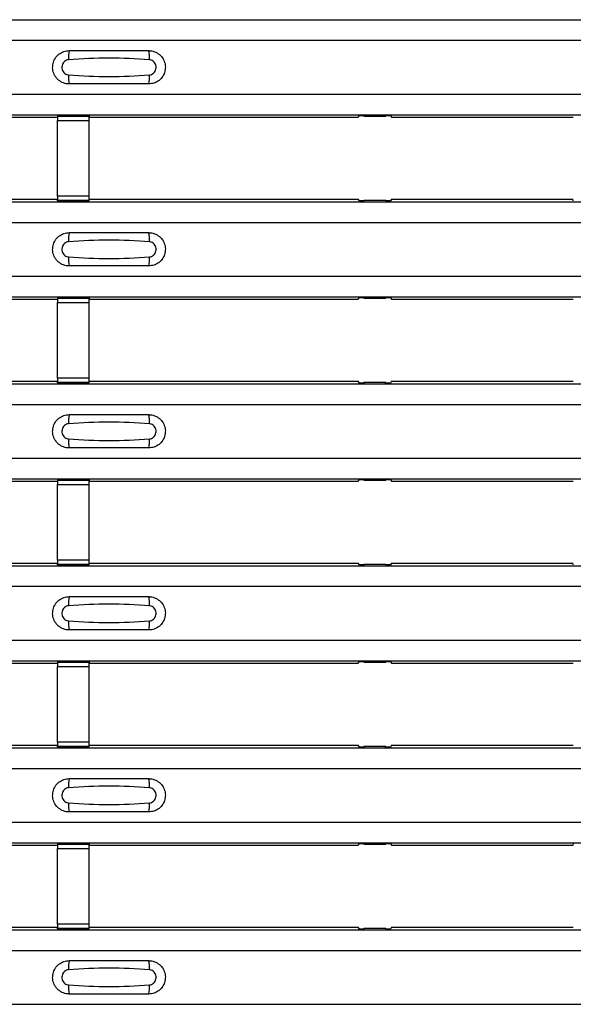
# Model space of a CAD drawing. Units: millimetres. Extents: x 21 to 1910, y 67 to 1029.
# Drawn here: x 750 to 785, y 431 to 493 of the extents above; entities that cross this region are included whole.
import ezdxf

# ---------------------------------------------------------------- set-up
doc = ezdxf.new("R2010")
doc.units = ezdxf.units.MM
doc.layers.add('ARTICLE NUMBER', color=7, linetype='Continuous')

# ---------------------------------------------------------------- blocks, each defined once
blk = doc.blocks.new('1370168_001_Top_view')
for p, q in [((-370, 425.734), (370, 425.734)), ((-370, 425.734), (370, 425.734)), ((-370, 424.434), (370, 424.434)), ((-370, 421.034), (370, 421.034)), ((-370, 419.734), (370, 419.734)), ((-370, 419.734), (370, 419.734)), ((252.295, 419.584), (264.75, 419.584)), ((266.75, 419.677), (264.75, 419.677)), ((264.75, 419.677), (264.75, 419.676)), ((264.75, 419.676), (264.75, 419.632)), ((264.75, 419.676), (266.75, 419.676)), ((266.75, 419.632), (264.75, 419.632)), ((264.75, 419.632), (264.75, 419.382)), ((264.75, 414.62), (264.75, 419.382)), ((264.75, 419.382), (266.75, 419.382)), ((266.75, 419.676), (266.75, 419.677)), ((266.75, 419.676), (266.75, 419.632)), ((266.75, 419.382), (266.75, 419.632)), ((266.75, 419.584), (283.705, 419.584)), ((266.75, 414.62), (266.75, 419.382)), ((283.705, 419.584), (283.775, 419.69)), ((283.775, 419.69), (284.075, 419.69)), ((284.05, 419.652), (284.05, 419.692)), ((284.075, 419.689), (284.05, 419.652)), ((284.05, 419.652), (285.45, 419.652)), ((284.075, 419.69), (284.075, 419.689)), ((284.075, 419.69), (284.075, 419.689)), ((284.075, 419.689), (284.075, 419.689)), ((285.425, 419.69), (285.725, 419.69)), ((285.425, 419.689), (285.425, 419.69)), ((285.425, 419.689), (285.425, 419.69)), ((285.425, 419.689), (285.425, 419.689)), ((285.45, 419.652), (285.425, 419.689)), ((285.45, 419.652), (285.45, 419.692)), ((285.725, 419.69), (285.795, 419.584)), ((285.795, 419.584), (297.25, 419.584)), ((252.295, 414.418), (264.75, 414.418)), ((264.75, 414.62), (264.75, 414.37)), ((266.75, 414.62), (264.75, 414.62)), ((266.75, 414.37), (266.75, 414.62)), ((266.75, 414.418), (283.705, 414.418)), ((283.775, 414.312), (283.705, 414.418)), ((285.795, 414.418), (285.725, 414.312)), ((285.795, 414.418), (297.25, 414.418)), ((-370, 414.268), (370, 414.268)), ((-370, 414.267), (370, 414.267)), ((264.75, 414.37), (266.75, 414.37)), ((264.75, 414.326), (264.75, 414.37)), ((264.75, 414.326), (264.75, 414.325)), ((266.75, 414.326), (264.75, 414.326)), ((264.75, 414.325), (266.75, 414.325)), ((266.75, 414.326), (266.75, 414.37)), ((266.75, 414.325), (266.75, 414.326)), ((284.075, 414.312), (283.775, 414.312)), ((284.05, 414.349), (284.075, 414.313)), ((285.45, 414.349), (284.05, 414.349)), ((284.05, 414.349), (284.05, 414.309)), ((284.075, 414.312), (284.075, 414.312)), ((284.075, 414.312), (284.075, 414.312)), ((285.425, 414.313), (285.45, 414.349)), ((285.425, 414.312), (285.425, 414.312)), ((285.725, 414.312), (285.425, 414.312)), ((285.425, 414.312), (285.425, 414.312)), ((285.45, 414.349), (285.45, 414.309)), ((297.25, 414.326), (297.25, 414.37)), ((-370, 412.967), (370, 412.967)), ((-370, 409.568), (370, 409.568)), ((-370, 408.268), (370, 408.268)), ((-370, 408.267), (370, 408.267)), ((266.75, 408.21), (264.75, 408.21)), ((264.75, 408.21), (264.75, 408.209)), ((264.75, 408.209), (264.75, 408.165)), ((264.75, 408.209), (266.75, 408.209)), ((266.75, 408.209), (266.75, 408.21)), ((266.75, 408.209), (266.75, 408.165)), ((283.705, 408.118), (283.775, 408.223)), ((283.775, 408.223), (284.075, 408.223)), ((284.05, 408.186), (284.05, 408.226)), ((284.075, 408.222), (284.05, 408.186)), ((284.05, 408.186), (285.45, 408.186)), ((284.075, 408.223), (284.075, 408.222)), ((284.075, 408.223), (284.075, 408.223)), ((284.075, 408.223), (284.075, 408.223)), ((285.425, 408.223), (285.725, 408.223)), ((285.425, 408.223), (285.425, 408.223)), ((285.425, 408.222), (285.425, 408.223)), ((285.425, 408.223), (285.425, 408.223)), ((285.45, 408.186), (285.425, 408.222)), ((285.45, 408.186), (285.45, 408.226)), ((285.725, 408.223), (285.795, 408.118)), ((252.295, 408.118), (264.75, 408.118)), ((266.75, 408.165), (264.75, 408.165)), ((264.75, 408.165), (264.75, 407.915)), ((264.75, 403.153), (264.75, 407.915)), ((264.75, 407.915), (266.75, 407.915)), ((266.75, 407.915), (266.75, 408.165)), ((266.75, 408.118), (283.705, 408.118)), ((266.75, 403.153), (266.75, 407.915)), ((285.795, 408.118), (297.25, 408.118)), ((-370, 402.801), (370, 402.801)), ((-370, 402.801), (370, 402.801)), ((252.295, 402.951), (264.75, 402.951)), ((264.75, 403.153), (264.75, 402.903)), ((266.75, 403.153), (264.75, 403.153)), ((264.75, 402.903), (266.75, 402.903)), ((264.75, 402.859), (264.75, 402.903)), ((264.75, 402.859), (264.75, 402.858)), ((266.75, 402.859), (264.75, 402.859)), ((264.75, 402.858), (266.75, 402.858)), ((266.75, 402.903), (266.75, 403.153)), ((266.75, 402.951), (283.705, 402.951)), ((266.75, 402.859), (266.75, 402.903)), ((266.75, 402.858), (266.75, 402.859)), ((283.775, 402.845), (283.705, 402.951)), ((284.075, 402.845), (283.775, 402.845)), ((284.05, 402.883), (284.075, 402.846)), ((285.45, 402.883), (284.05, 402.883)), ((284.05, 402.883), (284.05, 402.843)), ((284.075, 402.846), (284.075, 402.845)), ((284.075, 402.845), (284.075, 402.846)), ((285.425, 402.846), (285.45, 402.883)), ((285.425, 402.845), (285.425, 402.846)), ((285.425, 402.846), (285.425, 402.845)), ((285.725, 402.845), (285.425, 402.845)), ((285.45, 402.883), (285.45, 402.843)), ((285.795, 402.951), (285.725, 402.845)), ((285.795, 402.951), (297.25, 402.951)), ((-370, 401.501), (370, 401.501)), ((-370, 398.101), (370, 398.101)), ((-370, 396.801), (370, 396.801)), ((-370, 396.801), (370, 396.801)), ((252.295, 396.651), (264.75, 396.651)), ((266.75, 396.744), (264.75, 396.744)), ((264.75, 396.744), (264.75, 396.743)), ((264.75, 396.743), (264.75, 396.699)), ((264.75, 396.743), (266.75, 396.743)), ((266.75, 396.699), (264.75, 396.699)), ((264.75, 396.699), (264.75, 396.449)), ((264.75, 391.687), (264.75, 396.449)), ((264.75, 396.449), (266.75, 396.449)), ((266.75, 396.743), (266.75, 396.744)), ((266.75, 396.743), (266.75, 396.699)), ((266.75, 396.449), (266.75, 396.699)), ((266.75, 396.651), (283.705, 396.651)), ((266.75, 391.687), (266.75, 396.449)), ((283.705, 396.651), (283.775, 396.757)), ((283.775, 396.757), (284.075, 396.757)), ((284.05, 396.719), (284.05, 396.759)), ((284.075, 396.756), (284.05, 396.719)), ((284.05, 396.719), (285.45, 396.719)), ((284.075, 396.757), (284.075, 396.756)), ((284.075, 396.757), (284.075, 396.756)), ((284.075, 396.756), (284.075, 396.756)), ((285.425, 396.757), (285.725, 396.757)), ((285.425, 396.756), (285.425, 396.757)), ((285.425, 396.756), (285.425, 396.757)), ((285.425, 396.756), (285.425, 396.756)), ((285.45, 396.719), (285.425, 396.756)), ((285.45, 396.719), (285.45, 396.759)), ((285.725, 396.757), (285.795, 396.651)), ((285.795, 396.651), (297.25, 396.651)), ((252.295, 391.485), (264.75, 391.485)), ((264.75, 391.687), (264.75, 391.437)), ((266.75, 391.687), (264.75, 391.687)), ((264.75, 391.437), (266.75, 391.437)), ((264.75, 391.393), (264.75, 391.437)), ((266.75, 391.437), (266.75, 391.687)), ((266.75, 391.485), (283.705, 391.485)), ((266.75, 391.393), (266.75, 391.437)), ((283.775, 391.379), (283.705, 391.485)), ((285.795, 391.485), (285.725, 391.379)), ((285.795, 391.485), (297.25, 391.485)), ((297.25, 391.393), (297.25, 391.437)), ((-370, 391.335), (370, 391.335)), ((-370, 391.334), (370, 391.334)), ((264.75, 391.393), (264.75, 391.392)), ((266.75, 391.393), (264.75, 391.393)), ((264.75, 391.392), (266.75, 391.392)), ((266.75, 391.392), (266.75, 391.393)), ((284.075, 391.379), (283.775, 391.379)), ((284.05, 391.416), (284.075, 391.38)), ((285.45, 391.416), (284.05, 391.416)), ((284.05, 391.416), (284.05, 391.376)), ((284.075, 391.379), (284.075, 391.379)), ((284.075, 391.379), (284.075, 391.379)), ((285.425, 391.38), (285.45, 391.416)), ((285.425, 391.379), (285.425, 391.379)), ((285.725, 391.379), (285.425, 391.379)), ((285.425, 391.379), (285.425, 391.379)), ((285.45, 391.416), (285.45, 391.376)), ((-370, 390.035), (370, 390.035)), ((-370, 386.635), (370, 386.635)), ((-370, 385.334), (370, 385.334)), ((-370, 385.334), (370, 385.334)), ((266.75, 385.277), (264.75, 385.277)), ((264.75, 385.277), (264.75, 385.276)), ((264.75, 385.276), (264.75, 385.232)), ((264.75, 385.276), (266.75, 385.276)), ((266.75, 385.232), (264.75, 385.232)), ((264.75, 385.232), (264.75, 384.982)), ((266.75, 385.276), (266.75, 385.277)), ((266.75, 385.276), (266.75, 385.232)), ((266.75, 384.982), (266.75, 385.232)), ((283.705, 385.185), (283.775, 385.29)), ((283.775, 385.29), (284.075, 385.29)), ((284.05, 385.253), (284.05, 385.293)), ((284.075, 385.289), (284.05, 385.253)), ((284.05, 385.253), (285.45, 385.253)), ((284.075, 385.29), (284.075, 385.289)), ((284.075, 385.29), (284.075, 385.29)), ((284.075, 385.29), (284.075, 385.29)), ((285.425, 385.29), (285.725, 385.29)), ((285.425, 385.29), (285.425, 385.29)), ((285.425, 385.289), (285.425, 385.29)), ((285.425, 385.29), (285.425, 385.29)), ((285.45, 385.253), (285.425, 385.289)), ((285.45, 385.253), (285.45, 385.293)), ((285.725, 385.29), (285.795, 385.185)), ((252.295, 385.185), (264.75, 385.185)), ((264.75, 380.22), (264.75, 384.982)), ((264.75, 384.982), (266.75, 384.982)), ((266.75, 385.185), (283.705, 385.185)), ((266.75, 380.22), (266.75, 384.982)), ((285.795, 385.185), (297.25, 385.185)), ((-370, 379.868), (370, 379.868)), ((-370, 379.868), (370, 379.868)), ((252.295, 380.018), (264.75, 380.018)), ((264.75, 380.22), (264.75, 379.97)), ((266.75, 380.22), (264.75, 380.22)), ((264.75, 379.97), (266.75, 379.97)), ((264.75, 379.926), (264.75, 379.97)), ((264.75, 379.926), (264.75, 379.925)), ((266.75, 379.926), (264.75, 379.926)), ((264.75, 379.925), (266.75, 379.925)), ((266.75, 379.97), (266.75, 380.22)), ((266.75, 380.018), (283.705, 380.018)), ((266.75, 379.926), (266.75, 379.97)), ((266.75, 379.925), (266.75, 379.926)), ((283.775, 379.912), (283.705, 380.018)), ((284.075, 379.912), (283.775, 379.912)), ((284.05, 379.95), (284.075, 379.913)), ((285.45, 379.95), (284.05, 379.95)), ((284.05, 379.95), (284.05, 379.91)), ((284.075, 379.913), (284.075, 379.912)), ((284.075, 379.912), (284.075, 379.913)), ((285.425, 379.913), (285.45, 379.95)), ((285.425, 379.912), (285.425, 379.913)), ((285.425, 379.913), (285.425, 379.912)), ((285.725, 379.912), (285.425, 379.912)), ((285.45, 379.95), (285.45, 379.91)), ((285.795, 380.018), (285.725, 379.912)), ((285.795, 380.018), (297.25, 380.018)), ((-370, 378.568), (370, 378.568)), ((-370, 375.168), (370, 375.168)), ((-370, 373.868), (370, 373.868)), ((-370, 373.868), (370, 373.868)), ((252.295, 373.718), (264.75, 373.718)), ((266.75, 373.811), (264.75, 373.811)), ((264.75, 373.811), (264.75, 373.81)), ((264.75, 373.81), (264.75, 373.766)), ((264.75, 373.81), (266.75, 373.81)), ((266.75, 373.766), (264.75, 373.766)), ((264.75, 373.766), (264.75, 373.516)), ((264.75, 368.754), (264.75, 373.516)), ((264.75, 373.516), (266.75, 373.516)), ((266.75, 373.81), (266.75, 373.811)), ((266.75, 373.81), (266.75, 373.766)), ((266.75, 373.516), (266.75, 373.766)), ((266.75, 373.718), (283.705, 373.718)), ((266.75, 368.754), (266.75, 373.516)), ((283.705, 373.718), (283.775, 373.824)), ((283.775, 373.824), (284.075, 373.824)), ((284.05, 373.786), (284.05, 373.826)), ((284.075, 373.823), (284.05, 373.786)), ((284.05, 373.786), (285.45, 373.786)), ((284.075, 373.824), (284.075, 373.823)), ((284.075, 373.824), (284.075, 373.823)), ((284.075, 373.823), (284.075, 373.823)), ((285.425, 373.824), (285.725, 373.824)), ((285.425, 373.823), (285.425, 373.824)), ((285.425, 373.823), (285.425, 373.824)), ((285.425, 373.823), (285.425, 373.823)), ((285.45, 373.786), (285.425, 373.823)), ((285.45, 373.786), (285.45, 373.826)), ((285.725, 373.824), (285.795, 373.718)), ((285.795, 373.718), (297.25, 373.718)), ((297.25, 373.81), (297.25, 373.766)), ((252.295, 368.552), (264.75, 368.552)), ((264.75, 368.754), (264.75, 368.504)), ((266.75, 368.754), (264.75, 368.754)), ((264.75, 368.504), (266.75, 368.504)), ((264.75, 368.46), (264.75, 368.504)), ((266.75, 368.504), (266.75, 368.754)), ((266.75, 368.552), (283.705, 368.552)), ((266.75, 368.46), (266.75, 368.504)), ((283.775, 368.446), (283.705, 368.552)), ((284.05, 368.483), (284.075, 368.447)), ((285.45, 368.483), (284.05, 368.483)), ((284.05, 368.483), (284.05, 368.443)), ((285.425, 368.447), (285.45, 368.483)), ((285.45, 368.483), (285.45, 368.443)), ((285.795, 368.552), (285.725, 368.446)), ((285.795, 368.552), (297.25, 368.552)), ((-370, 368.402), (370, 368.402)), ((-370, 368.401), (370, 368.401)), ((264.75, 368.46), (264.75, 368.459)), ((266.75, 368.46), (264.75, 368.46)), ((264.75, 368.459), (266.75, 368.459)), ((266.75, 368.459), (266.75, 368.46)), ((284.075, 368.446), (283.775, 368.446)), ((284.075, 368.446), (284.075, 368.446)), ((284.075, 368.446), (284.075, 368.446)), ((285.425, 368.446), (285.425, 368.446)), ((285.725, 368.446), (285.425, 368.446)), ((285.425, 368.446), (285.425, 368.446)), ((-370, 367.101), (370, 367.101)), ((-370, 363.702), (370, 363.702))]:
    blk.add_line(p, q)
for centre, start, end in [((267.397, 423.343), 166.90753, 183.85286), ((268.603, 423.343), 356.14688, 13.09351), ((267.397, 422.125), 176.14713, 193.09249), ((268.603, 422.125), 346.90639, 3.85315), ((267.397, 411.876), 166.90753, 183.85286), ((268.603, 411.876), 356.14688, 13.09351), ((267.397, 410.659), 176.14713, 193.09249), ((268.603, 410.659), 346.90639, 3.85315), ((267.397, 400.41), 166.90753, 183.85286), ((268.603, 400.41), 356.14688, 13.09351), ((267.397, 399.192), 176.14713, 193.09249), ((268.603, 399.192), 346.90639, 3.85315), ((267.397, 388.943), 166.90753, 183.85286), ((268.603, 388.943), 356.14688, 13.09351), ((267.397, 387.726), 176.14713, 193.09249), ((268.603, 387.726), 346.90639, 3.85315), ((267.397, 377.477), 166.90753, 183.85286), ((268.603, 377.477), 356.14688, 13.09351), ((267.397, 376.259), 176.14713, 193.09249), ((268.603, 376.259), 346.90639, 3.85315), ((267.397, 366.01), 166.90753, 183.85286), ((268.603, 366.01), 356.14688, 13.09351), ((267.397, 364.793), 176.14713, 193.09249), ((268.603, 364.793), 346.90639, 3.85315)]:
    blk.add_arc(centre, 1.948, start, end)
for points, knots in [([(265.5, 421.684), (265.462, 421.685), (265.306, 421.691), (265.038, 421.769), (264.745, 421.975), (264.537, 422.268), (264.437, 422.613), (264.457, 422.972), (264.594, 423.304), (264.833, 423.569), (265.147, 423.749), (265.382, 423.772), (265.5, 423.784)], [0, 0, 0, 0, 0.034879, 0.142006, 0.249327, 0.356691, 0.464055, 0.571416, 0.678715, 0.785873, 0.89299, 1, 1, 1, 1]), ([(265.5, 423.784), (266.336, 423.784), (268.002, 423.784), (269.669, 423.784), (270.5, 423.784)], [0, 0, 0, 0, 0.5014, 1, 1, 1, 1]), ([(270.5, 423.784), (270.538, 423.783), (270.694, 423.777), (270.962, 423.699), (271.255, 423.493), (271.463, 423.2), (271.563, 422.855), (271.543, 422.496), (271.406, 422.164), (271.167, 421.899), (270.853, 421.719), (270.618, 421.696), (270.5, 421.684)], [0, 0, 0, 0, 0.034878, 0.142006, 0.249327, 0.356691, 0.464055, 0.571416, 0.678715, 0.785873, 0.89299, 1, 1, 1, 1]), ([(265.454, 423.212), (265.408, 423.204), (265.313, 423.188), (265.189, 423.105), (265.093, 422.986), (265.038, 422.839), (265.029, 422.68), (265.07, 422.528), (265.154, 422.397), (265.271, 422.304), (265.377, 422.263), (265.439, 422.258), (265.454, 422.256)], [0, 0, 0, 0, 0.09994, 0.20441, 0.313063, 0.424827, 0.537873, 0.650309, 0.760316, 0.866406, 0.967888, 1, 1, 1, 1]), ([(270.546, 423.212), (269.7, 423.264), (268.002, 423.369), (266.305, 423.264), (265.454, 423.212)], [0, 0, 0, 0, 0.498598, 1, 1, 1, 1]), ([(270.546, 422.256), (270.592, 422.264), (270.687, 422.28), (270.811, 422.363), (270.907, 422.482), (270.962, 422.629), (270.971, 422.788), (270.93, 422.94), (270.846, 423.071), (270.729, 423.164), (270.623, 423.205), (270.561, 423.21), (270.546, 423.212)], [0, 0, 0, 0, 0.09994, 0.20441, 0.313064, 0.424827, 0.537872, 0.650306, 0.760314, 0.866405, 0.967888, 1, 1, 1, 1]), ([(265.454, 422.256), (266.3, 422.204), (267.998, 422.099), (269.695, 422.204), (270.546, 422.256)], [0, 0, 0, 0, 0.498596, 1, 1, 1, 1]), ([(270.5, 421.684), (269.664, 421.684), (267.998, 421.684), (266.331, 421.684), (265.5, 421.684)], [0, 0, 0, 0, 0.5014, 1, 1, 1, 1]), ([(265.5, 410.217), (265.462, 410.219), (265.306, 410.224), (265.038, 410.303), (264.745, 410.509), (264.537, 410.802), (264.437, 411.147), (264.457, 411.505), (264.594, 411.837), (264.833, 412.103), (265.147, 412.283), (265.382, 412.306), (265.5, 412.317)], [0, 0, 0, 0, 0.034879, 0.142006, 0.249327, 0.356691, 0.464055, 0.571416, 0.678715, 0.785873, 0.89299, 1, 1, 1, 1]), ([(265.5, 412.317), (266.336, 412.317), (268.002, 412.317), (269.669, 412.317), (270.5, 412.317)], [0, 0, 0, 0, 0.5014, 1, 1, 1, 1]), ([(270.5, 412.317), (270.538, 412.316), (270.694, 412.311), (270.962, 412.232), (271.255, 412.026), (271.463, 411.733), (271.563, 411.388), (271.543, 411.03), (271.406, 410.698), (271.167, 410.432), (270.853, 410.252), (270.618, 410.229), (270.5, 410.217)], [0, 0, 0, 0, 0.034878, 0.142006, 0.249327, 0.356691, 0.464055, 0.571416, 0.678715, 0.785873, 0.89299, 1, 1, 1, 1]), ([(265.454, 411.745), (265.408, 411.738), (265.313, 411.722), (265.189, 411.639), (265.093, 411.52), (265.038, 411.373), (265.029, 411.214), (265.07, 411.061), (265.154, 410.931), (265.271, 410.837), (265.377, 410.797), (265.439, 410.791), (265.454, 410.79)], [0, 0, 0, 0, 0.09994, 0.20441, 0.313063, 0.424827, 0.537873, 0.650309, 0.760316, 0.866406, 0.967888, 1, 1, 1, 1]), ([(270.546, 411.745), (269.7, 411.798), (268.002, 411.903), (266.305, 411.798), (265.454, 411.745)], [0, 0, 0, 0, 0.498598, 1, 1, 1, 1]), ([(270.546, 410.79), (270.592, 410.797), (270.687, 410.813), (270.811, 410.896), (270.907, 411.015), (270.962, 411.162), (270.971, 411.321), (270.93, 411.474), (270.846, 411.604), (270.729, 411.698), (270.623, 411.738), (270.561, 411.744), (270.546, 411.745)], [0, 0, 0, 0, 0.09994, 0.20441, 0.313064, 0.424827, 0.537872, 0.650306, 0.760314, 0.866405, 0.967888, 1, 1, 1, 1]), ([(265.454, 410.79), (266.3, 410.737), (267.998, 410.632), (269.695, 410.737), (270.546, 410.79)], [0, 0, 0, 0, 0.498596, 1, 1, 1, 1]), ([(270.5, 410.217), (269.664, 410.217), (267.998, 410.217), (266.331, 410.217), (265.5, 410.217)], [0, 0, 0, 0, 0.5014, 1, 1, 1, 1]), ([(265.5, 398.751), (265.462, 398.752), (265.306, 398.758), (265.038, 398.836), (264.745, 399.042), (264.537, 399.335), (264.437, 399.68), (264.457, 400.039), (264.594, 400.371), (264.833, 400.636), (265.147, 400.816), (265.382, 400.839), (265.5, 400.851)], [0, 0, 0, 0, 0.034879, 0.142006, 0.249327, 0.356691, 0.464055, 0.571416, 0.678715, 0.785873, 0.89299, 1, 1, 1, 1]), ([(265.5, 400.851), (266.336, 400.851), (268.002, 400.851), (269.669, 400.851), (270.5, 400.851)], [0, 0, 0, 0, 0.5014, 1, 1, 1, 1]), ([(270.5, 400.851), (270.538, 400.85), (270.694, 400.844), (270.962, 400.766), (271.255, 400.56), (271.463, 400.267), (271.563, 399.922), (271.543, 399.563), (271.406, 399.231), (271.167, 398.966), (270.853, 398.786), (270.618, 398.763), (270.5, 398.751)], [0, 0, 0, 0, 0.034878, 0.142006, 0.249327, 0.356691, 0.464055, 0.571416, 0.678715, 0.785873, 0.89299, 1, 1, 1, 1]), ([(265.454, 400.279), (265.408, 400.271), (265.313, 400.255), (265.189, 400.172), (265.093, 400.053), (265.038, 399.906), (265.029, 399.747), (265.07, 399.595), (265.154, 399.464), (265.271, 399.371), (265.377, 399.33), (265.439, 399.325), (265.454, 399.323)], [0, 0, 0, 0, 0.09994, 0.20441, 0.313063, 0.424827, 0.537873, 0.650309, 0.760316, 0.866406, 0.967888, 1, 1, 1, 1]), ([(270.546, 400.279), (269.7, 400.331), (268.002, 400.436), (266.305, 400.331), (265.454, 400.279)], [0, 0, 0, 0, 0.498598, 1, 1, 1, 1]), ([(270.546, 399.323), (270.592, 399.331), (270.687, 399.347), (270.811, 399.43), (270.907, 399.549), (270.962, 399.696), (270.971, 399.855), (270.93, 400.007), (270.846, 400.138), (270.729, 400.231), (270.623, 400.272), (270.561, 400.277), (270.546, 400.279)], [0, 0, 0, 0, 0.09994, 0.20441, 0.313064, 0.424827, 0.537872, 0.650306, 0.760314, 0.866405, 0.967888, 1, 1, 1, 1]), ([(265.454, 399.323), (266.3, 399.271), (267.998, 399.166), (269.695, 399.271), (270.546, 399.323)], [0, 0, 0, 0, 0.498596, 1, 1, 1, 1]), ([(270.5, 398.751), (269.664, 398.751), (267.998, 398.751), (266.331, 398.751), (265.5, 398.751)], [0, 0, 0, 0, 0.5014, 1, 1, 1, 1]), ([(265.5, 387.284), (265.462, 387.286), (265.306, 387.291), (265.038, 387.37), (264.745, 387.576), (264.537, 387.869), (264.437, 388.214), (264.457, 388.572), (264.594, 388.904), (264.833, 389.17), (265.147, 389.35), (265.382, 389.373), (265.5, 389.385)], [0, 0, 0, 0, 0.034879, 0.142006, 0.249327, 0.356691, 0.464055, 0.571416, 0.678715, 0.785873, 0.89299, 1, 1, 1, 1]), ([(265.5, 389.385), (266.336, 389.385), (268.002, 389.385), (269.669, 389.385), (270.5, 389.385)], [0, 0, 0, 0, 0.5014, 1, 1, 1, 1]), ([(270.5, 389.385), (270.538, 389.383), (270.694, 389.378), (270.962, 389.299), (271.255, 389.093), (271.463, 388.8), (271.563, 388.455), (271.543, 388.097), (271.406, 387.765), (271.167, 387.499), (270.853, 387.319), (270.618, 387.296), (270.5, 387.284)], [0, 0, 0, 0, 0.034878, 0.142006, 0.249327, 0.356691, 0.464055, 0.571416, 0.678715, 0.785873, 0.89299, 1, 1, 1, 1]), ([(265.454, 388.812), (265.408, 388.805), (265.313, 388.789), (265.189, 388.706), (265.093, 388.587), (265.038, 388.44), (265.029, 388.281), (265.07, 388.128), (265.154, 387.998), (265.271, 387.904), (265.377, 387.864), (265.439, 387.858), (265.454, 387.857)], [0, 0, 0, 0, 0.09994, 0.20441, 0.313063, 0.424827, 0.537873, 0.650309, 0.760316, 0.866406, 0.967888, 1, 1, 1, 1]), ([(270.546, 388.812), (269.7, 388.865), (268.002, 388.97), (266.305, 388.865), (265.454, 388.812)], [0, 0, 0, 0, 0.498598, 1, 1, 1, 1]), ([(270.546, 387.857), (270.592, 387.864), (270.687, 387.88), (270.811, 387.963), (270.907, 388.082), (270.962, 388.229), (270.971, 388.388), (270.93, 388.541), (270.846, 388.671), (270.729, 388.765), (270.623, 388.805), (270.561, 388.811), (270.546, 388.812)], [0, 0, 0, 0, 0.09994, 0.20441, 0.313064, 0.424827, 0.537872, 0.650306, 0.760314, 0.866405, 0.967888, 1, 1, 1, 1]), ([(265.454, 387.857), (266.3, 387.804), (267.998, 387.699), (269.695, 387.804), (270.546, 387.857)], [0, 0, 0, 0, 0.498596, 1, 1, 1, 1]), ([(270.5, 387.284), (269.664, 387.284), (267.998, 387.284), (266.331, 387.284), (265.5, 387.284)], [0, 0, 0, 0, 0.5014, 1, 1, 1, 1]), ([(265.5, 375.818), (265.462, 375.819), (265.306, 375.825), (265.038, 375.903), (264.745, 376.109), (264.537, 376.402), (264.437, 376.747), (264.457, 377.106), (264.594, 377.438), (264.833, 377.703), (265.147, 377.883), (265.382, 377.906), (265.5, 377.918)], [0, 0, 0, 0, 0.034879, 0.142006, 0.249327, 0.356691, 0.464055, 0.571416, 0.678715, 0.785873, 0.89299, 1, 1, 1, 1]), ([(265.5, 377.918), (266.336, 377.918), (268.002, 377.918), (269.669, 377.918), (270.5, 377.918)], [0, 0, 0, 0, 0.5014, 1, 1, 1, 1]), ([(270.5, 377.918), (270.538, 377.917), (270.694, 377.911), (270.962, 377.833), (271.255, 377.627), (271.463, 377.334), (271.563, 376.989), (271.543, 376.63), (271.406, 376.298), (271.167, 376.033), (270.853, 375.853), (270.618, 375.83), (270.5, 375.818)], [0, 0, 0, 0, 0.034878, 0.142006, 0.249327, 0.356691, 0.464055, 0.571416, 0.678715, 0.785873, 0.89299, 1, 1, 1, 1]), ([(265.454, 377.346), (265.408, 377.338), (265.313, 377.322), (265.189, 377.239), (265.093, 377.12), (265.038, 376.973), (265.029, 376.814), (265.07, 376.662), (265.154, 376.531), (265.271, 376.438), (265.377, 376.397), (265.439, 376.392), (265.454, 376.39)], [0, 0, 0, 0, 0.09994, 0.20441, 0.313063, 0.424827, 0.537873, 0.650309, 0.760316, 0.866406, 0.967888, 1, 1, 1, 1]), ([(270.546, 377.346), (269.7, 377.398), (268.002, 377.503), (266.305, 377.398), (265.454, 377.346)], [0, 0, 0, 0, 0.498598, 1, 1, 1, 1]), ([(270.546, 376.39), (270.592, 376.398), (270.687, 376.414), (270.811, 376.497), (270.907, 376.616), (270.962, 376.763), (270.971, 376.922), (270.93, 377.074), (270.846, 377.205), (270.729, 377.298), (270.623, 377.339), (270.561, 377.344), (270.546, 377.346)], [0, 0, 0, 0, 0.09994, 0.20441, 0.313064, 0.424827, 0.537872, 0.650306, 0.760314, 0.866405, 0.967888, 1, 1, 1, 1]), ([(265.454, 376.39), (266.3, 376.338), (267.998, 376.233), (269.695, 376.338), (270.546, 376.39)], [0, 0, 0, 0, 0.498596, 1, 1, 1, 1]), ([(270.5, 375.818), (269.664, 375.818), (267.998, 375.818), (266.331, 375.818), (265.5, 375.818)], [0, 0, 0, 0, 0.5014, 1, 1, 1, 1]), ([(265.5, 364.351), (265.462, 364.353), (265.306, 364.358), (265.038, 364.437), (264.745, 364.643), (264.537, 364.936), (264.437, 365.281), (264.457, 365.639), (264.594, 365.971), (264.833, 366.237), (265.147, 366.417), (265.382, 366.44), (265.5, 366.452)], [0, 0, 0, 0, 0.034879, 0.142006, 0.249327, 0.356691, 0.464055, 0.571416, 0.678715, 0.785873, 0.89299, 1, 1, 1, 1]), ([(265.5, 366.452), (266.336, 366.452), (268.002, 366.452), (269.669, 366.452), (270.5, 366.452)], [0, 0, 0, 0, 0.5014, 1, 1, 1, 1]), ([(270.5, 366.452), (270.538, 366.45), (270.694, 366.445), (270.962, 366.366), (271.255, 366.16), (271.463, 365.867), (271.563, 365.522), (271.543, 365.164), (271.406, 364.832), (271.167, 364.566), (270.853, 364.386), (270.618, 364.363), (270.5, 364.351)], [0, 0, 0, 0, 0.034878, 0.142006, 0.249327, 0.356691, 0.464055, 0.571416, 0.678715, 0.785873, 0.89299, 1, 1, 1, 1]), ([(265.454, 365.879), (265.408, 365.872), (265.313, 365.856), (265.189, 365.773), (265.093, 365.654), (265.038, 365.507), (265.029, 365.348), (265.07, 365.195), (265.154, 365.065), (265.271, 364.971), (265.377, 364.931), (265.439, 364.925), (265.454, 364.924)], [0, 0, 0, 0, 0.09994, 0.20441, 0.313063, 0.424827, 0.537873, 0.650309, 0.760316, 0.866406, 0.967888, 1, 1, 1, 1]), ([(270.546, 365.879), (269.7, 365.932), (268.002, 366.037), (266.305, 365.932), (265.454, 365.879)], [0, 0, 0, 0, 0.498598, 1, 1, 1, 1]), ([(270.546, 364.924), (270.592, 364.931), (270.687, 364.947), (270.811, 365.03), (270.907, 365.149), (270.962, 365.296), (270.971, 365.455), (270.93, 365.608), (270.846, 365.738), (270.729, 365.832), (270.623, 365.872), (270.561, 365.878), (270.546, 365.879)], [0, 0, 0, 0, 0.09994, 0.20441, 0.313064, 0.424827, 0.537872, 0.650306, 0.760314, 0.866405, 0.967888, 1, 1, 1, 1]), ([(265.454, 364.924), (266.3, 364.871), (267.998, 364.766), (269.695, 364.871), (270.546, 364.924)], [0, 0, 0, 0, 0.498596, 1, 1, 1, 1]), ([(270.5, 364.351), (269.664, 364.351), (267.998, 364.351), (266.331, 364.351), (265.5, 364.351)], [0, 0, 0, 0, 0.5014, 1, 1, 1, 1])]:
    blk.add_open_spline(points, degree=3, knots=knots)

msp = doc.modelspace()

# ---------------------------------------------------------------- block references
at = {"layer": 'ARTICLE NUMBER'}
msp.add_blockref('1370168_001_Top_view', (487.849, 67.058), dxfattribs=at)

doc.saveas('drawing.dxf')
